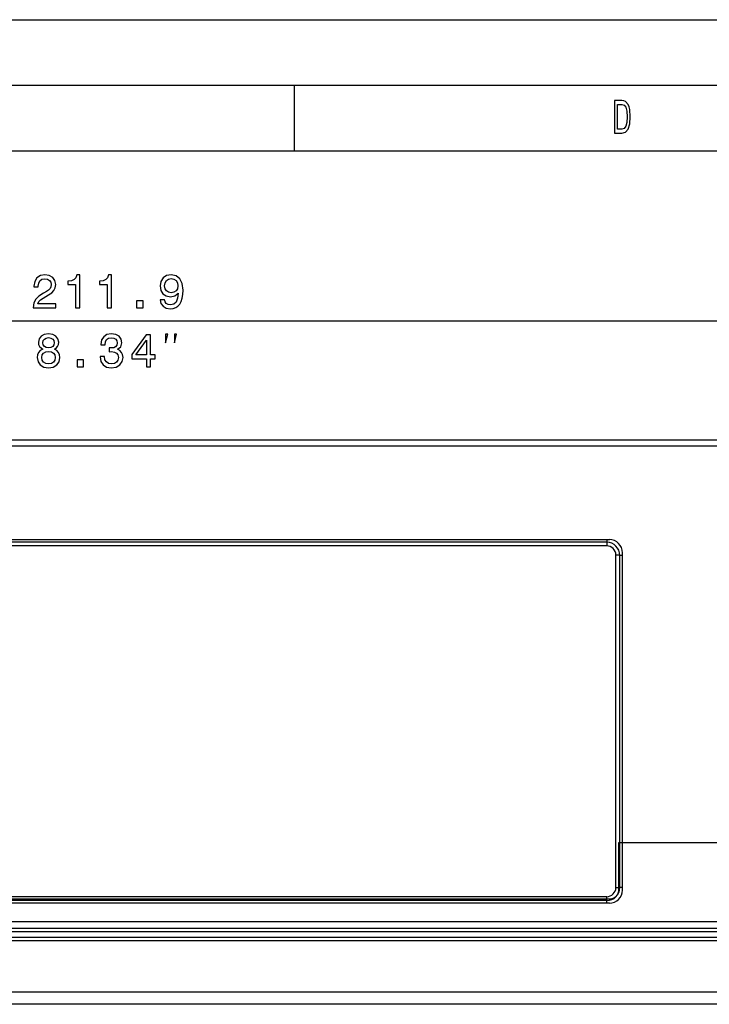
# Model space of a CAD drawing. Extents: x 0 to 594, y 0 to 420.
# Drawn here: x 139 to 192, y 345 to 420 of the extents above; entities that cross this region are included whole.
import ezdxf

# ---------------------------------------------------------------- set-up
doc = ezdxf.new("R2010")
doc.units = 0
doc.layers.get('0').update_dxf_attribs({"linetype": 'CONTINUOUS'})

msp = doc.modelspace()

# ---------------------------------------------------------------- linework, layer by layer
at = {"color": 7}
for p, q in [((0, 420), (594, 420)), ((5, 415), (589, 415)), ((10, 410), (584, 410)), ((42.857, 397.05), (248.808, 397.05)), ((41.727, 387.995), (249.938, 387.995)), ((40.551, 387.542), (251.115, 387.542)), ((107.633, 380.395), (184.033, 380.395)), ((183.833, 380.195), (107.833, 380.195)), ((183.833, 379.919), (107.833, 379.919)), ((184.533, 353.893), (184.533, 379.218)), ((184.833, 353.895), (184.833, 379.195)), ((185.033, 353.695), (185.033, 379.395)), ((184.033, 352.695), (107.633, 352.695)), ((183.833, 353.192), (107.833, 353.192)), ((183.833, 352.895), (107.833, 352.895)), ((251.683, 350.524), (39.982, 350.524)), ((251.678, 350.776), (39.988, 350.776)), ((251.716, 349.839), (39.95, 349.839)), ((251.71, 350.073), (39.955, 350.073)), ((251.728, 345.908), (39.938, 345.908)), ((251.762, 344.995), (39.903, 344.995))]:
    msp.add_line(p, q, dxfattribs=at)
at = {"color": 7, "ltscale": 0.125}
msp.add_line((160, 415), (160, 410), dxfattribs=at)
at = {"color": 7, "ltscale": 0.004991}
msp.add_line((183.833, 380.394), (183.833, 380.195), dxfattribs=at)
at = {"color": 7, "ltscale": 0.006892}
msp.add_line((183.833, 380.195), (183.833, 379.919), dxfattribs=at)
at = {"color": 7, "ltscale": 0.004992}
for p, q in [((185.032, 379.195), (184.833, 379.195)), ((185.032, 353.895), (184.833, 353.895)), ((183.833, 352.695), (183.833, 352.895))]:
    msp.add_line(p, q, dxfattribs=at)
at = {"color": 7, "ltscale": 0.007439}
msp.add_line((183.833, 352.895), (183.833, 353.192), dxfattribs=at)
at = {"color": 7}
for points in [[(184.998, 413.85), (184.432, 413.85), (184.432, 411.35), (184.998, 411.35), (185.265, 411.429), (185.463, 411.671), (185.585, 412.063), (185.63, 412.6), (185.59, 413.148), (185.541, 413.364), (185.473, 413.537), (185.274, 413.771), (185.145, 413.829)], [(184.98, 413.551), (185.167, 413.497), (185.294, 413.331), (185.37, 413.036), (185.394, 412.6), (185.367, 412.179), (185.292, 411.883), (185.162, 411.707), (184.98, 411.649), (184.66, 411.649), (184.66, 413.551)], [(140.117, 398.05), (141.835, 398.05), (141.835, 398.36), (140.477, 398.36), (140.553, 398.529), (140.682, 398.669), (141.082, 398.925), (141.295, 399.033), (141.532, 399.188), (141.702, 399.368), (141.799, 399.581), (141.835, 399.822), (141.774, 400.125), (141.604, 400.363), (141.345, 400.514), (141.01, 400.568), (140.664, 400.507), (140.401, 400.337), (140.232, 400.067), (140.174, 399.711), (140.174, 399.66), (140.502, 399.66), (140.502, 399.689), (140.535, 399.934), (140.632, 400.114), (140.787, 400.229), (140.992, 400.269), (141.201, 400.233), (141.356, 400.143), (141.457, 400.002), (141.493, 399.826), (141.468, 399.66), (141.399, 399.52), (141.284, 399.397), (141.125, 399.289), (140.913, 399.174), (140.56, 398.95), (140.311, 398.713), (140.164, 398.425), (140.117, 398.061)], [(143.349, 398.05), (143.677, 398.05), (143.677, 400.568), (143.432, 400.568), (143.367, 400.348), (143.238, 400.2), (143.04, 400.114), (142.766, 400.085), (142.766, 399.829), (143.349, 399.829)], [(145.768, 398.05), (146.096, 398.05), (146.096, 400.568), (145.851, 400.568), (145.786, 400.348), (145.656, 400.2), (145.458, 400.114), (145.184, 400.085), (145.184, 399.829), (145.768, 399.829)], [(149.805, 398.669), (149.859, 398.385), (150.014, 398.165), (150.259, 398.028), (150.584, 397.978), (150.796, 398.003), (150.987, 398.068), (151.149, 398.18), (151.286, 398.338), (151.394, 398.536), (151.473, 398.781), (151.52, 399.062), (151.538, 399.386), (151.477, 399.894), (151.3, 400.265), (151.019, 400.489), (150.634, 400.568), (150.281, 400.503), (150.014, 400.33), (149.841, 400.064), (149.784, 399.729), (149.841, 399.383), (150.011, 399.12), (150.263, 398.954), (150.584, 398.9), (150.922, 398.969), (151.178, 399.177), (151.12, 398.778), (151.005, 398.493), (150.829, 398.324), (150.587, 398.27), (150.4, 398.295), (150.263, 398.374), (150.173, 398.5), (150.137, 398.669)], [(150.133, 399.732), (150.169, 399.956), (150.27, 400.132), (150.429, 400.244), (150.634, 400.283), (150.847, 400.244), (151.009, 400.132), (151.109, 399.959), (151.149, 399.736), (151.109, 399.509), (151.009, 399.34), (150.843, 399.235), (150.623, 399.199), (150.425, 399.235), (150.27, 399.34), (150.169, 399.505)], [(148.003, 398.05), (148.5, 398.05), (148.5, 398.587), (148.003, 398.587)], [(140.842, 394.897), (140.658, 394.796), (140.532, 394.656), (140.453, 394.479), (140.427, 394.267), (140.485, 393.946), (140.651, 393.698), (140.921, 393.539), (141.288, 393.478), (141.652, 393.539), (141.922, 393.698), (142.088, 393.946), (142.149, 394.267), (142.12, 394.479), (142.045, 394.656), (141.915, 394.796), (141.735, 394.897), (141.879, 394.984), (141.98, 395.102), (142.041, 395.247), (142.063, 395.423), (142.005, 395.679), (141.854, 395.884), (141.609, 396.017), (141.288, 396.068), (140.964, 396.017), (140.719, 395.884), (140.564, 395.679), (140.51, 395.423), (140.528, 395.247), (140.589, 395.102)], [(145.218, 394.335), (145.218, 394.31), (145.275, 393.964), (145.445, 393.705), (145.711, 393.539), (146.064, 393.478), (146.439, 393.539), (146.72, 393.698), (146.9, 393.95), (146.965, 394.274), (146.936, 394.487), (146.857, 394.659), (146.727, 394.793), (146.554, 394.89), (146.788, 395.084), (146.871, 395.394), (146.817, 395.675), (146.662, 395.888), (146.41, 396.021), (146.064, 396.068), (145.74, 396.01), (145.491, 395.852), (145.329, 395.6), (145.275, 395.265), (145.275, 395.239), (145.596, 395.239), (145.625, 395.47), (145.718, 395.636), (145.87, 395.737), (146.082, 395.773), (146.27, 395.744), (146.406, 395.668), (146.489, 395.546), (146.522, 395.38), (146.489, 395.203), (146.403, 395.084), (146.252, 395.012), (146.046, 394.991), (145.906, 394.994), (145.906, 394.71), (146.082, 394.717), (146.309, 394.685), (146.478, 394.598), (146.579, 394.458), (146.615, 394.274), (146.576, 394.065), (146.471, 393.91), (146.306, 393.813), (146.086, 393.78), (145.859, 393.816), (145.693, 393.925), (145.589, 394.097), (145.549, 394.335)], [(150.212, 395.383), (150.378, 396.05), (150.212, 396.05)], [(150.878, 395.383), (151.045, 396.05), (150.878, 396.05)], [(140.852, 395.394), (140.881, 395.553), (140.968, 395.675), (141.105, 395.751), (141.288, 395.78), (141.468, 395.751), (141.605, 395.675), (141.692, 395.553), (141.724, 395.394), (141.692, 395.232), (141.605, 395.106), (141.468, 395.023), (141.288, 394.998), (141.105, 395.027), (140.968, 395.106), (140.881, 395.232)], [(148.742, 393.55), (149.066, 393.55), (149.066, 394.169), (149.423, 394.169), (149.423, 394.458), (149.066, 394.458), (149.066, 395.996), (148.739, 395.996), (147.643, 394.487), (147.643, 394.169), (148.742, 394.169)], [(147.946, 394.458), (148.742, 395.578), (148.742, 394.458)], [(140.773, 394.274), (140.806, 394.465), (140.91, 394.609), (141.072, 394.703), (141.288, 394.735), (141.501, 394.703), (141.663, 394.609), (141.767, 394.465), (141.803, 394.274), (141.767, 394.069), (141.663, 393.914), (141.501, 393.813), (141.288, 393.78), (141.072, 393.813), (140.91, 393.914), (140.806, 394.069)], [(143.458, 393.55), (143.955, 393.55), (143.955, 394.087), (143.458, 394.087)]]:
    msp.add_lwpolyline(points, close=True, dxfattribs=at)
at = {"color": 140}
for points in [[(216.383, 357.295), (184.733, 357.295), (184.733, 353.695), (184.733, 353.677), (184.732, 353.66), (184.731, 353.643), (184.729, 353.626), (184.728, 353.609), (184.725, 353.592), (184.723, 353.575), (184.719, 353.558), (184.716, 353.541), (184.712, 353.525), (184.707, 353.508), (184.703, 353.492), (184.697, 353.475), (184.692, 353.459), (184.686, 353.443), (184.68, 353.427), (184.673, 353.411), (184.666, 353.395), (184.658, 353.38), (184.65, 353.365), (184.642, 353.35), (184.633, 353.335), (184.624, 353.32), (184.615, 353.306), (184.605, 353.292), (184.595, 353.278), (184.585, 353.264), (184.574, 353.251), (184.563, 353.237), (184.551, 353.225), (184.54, 353.212), (184.528, 353.2), (184.516, 353.188), (184.503, 353.176), (184.49, 353.165), (184.477, 353.154), (184.463, 353.143), (184.45, 353.132), (184.436, 353.122), (184.422, 353.113), (184.407, 353.103), (184.393, 353.094), (184.378, 353.086), (184.363, 353.077), (184.348, 353.069), (184.332, 353.062), (184.316, 353.055), (184.301, 353.048), (184.285, 353.042), (184.269, 353.036), (184.252, 353.03), (184.236, 353.025), (184.22, 353.02), (184.203, 353.016), (184.186, 353.012), (184.169, 353.008), (184.152, 353.005), (184.136, 353.002), (184.118, 353), (184.101, 352.998), (184.084, 352.997), (184.067, 352.996), (184.05, 352.995), (184.033, 352.995), (107.633, 352.995)], [(39.583, 351.295), (233.683, 351.295)]]:
    msp.add_lwpolyline(points, dxfattribs=at)
at = {"color": 7}
for centre, radius, start, end in [((184.033, 379.395), 1, 360, 90), ((183.833, 379.195), 1, 360, 90), ((183.832, 379.219), 0.7, 359.96694, 89.96681), ((183.833, 353.895), 1, 270, 0), ((183.832, 353.893), 0.7, 270.03312, 0.03308), ((184.033, 353.695), 1, 270, 360)]:
    msp.add_arc(centre, radius, start, end, dxfattribs=at)
for centre, ratio, start_param, end_param in [((184.533, 379.195), 0.07869, 0, 1.570796), ((184.533, 353.895), 0.005727, 4.712389, 6.283185)]:
    msp.add_ellipse(centre, major_axis=(0.3, 0), ratio=ratio, start_param=start_param, end_param=end_param, dxfattribs=at)

doc.saveas('drawing.dxf')
